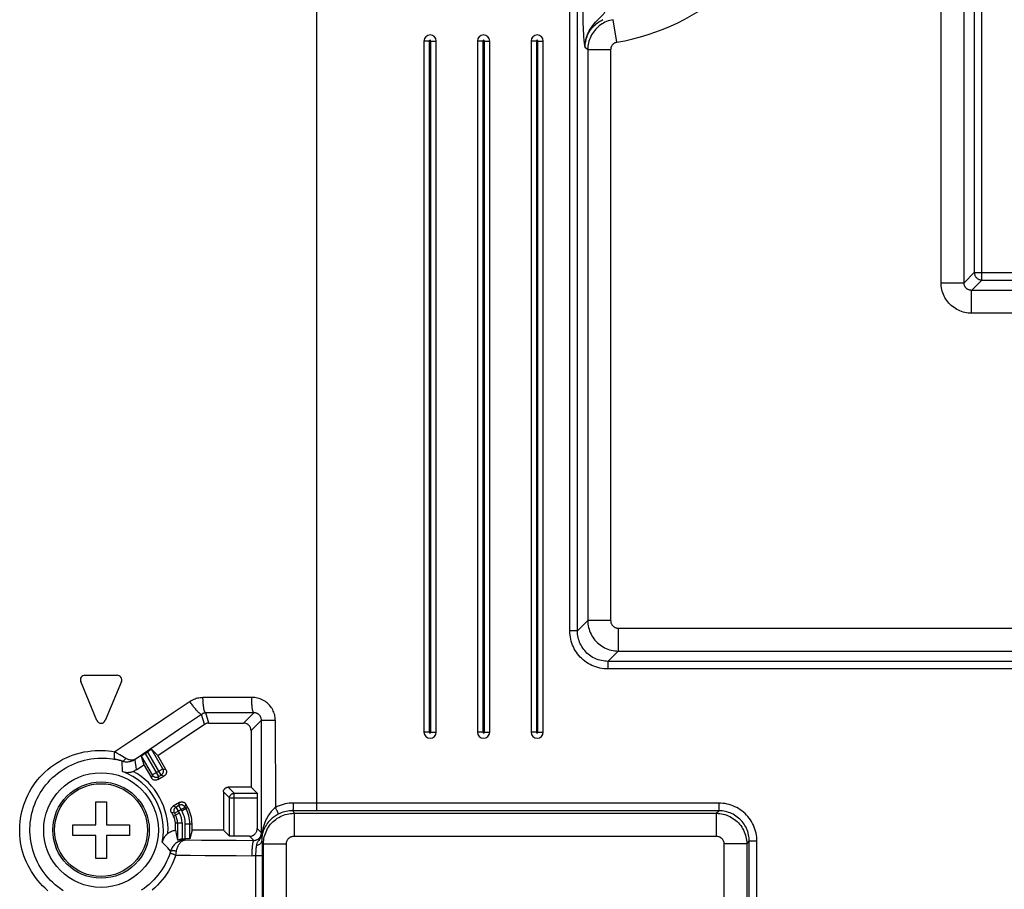
# Model space of a CAD drawing. Extents: x 0 to 1680, y 0 to 1181.
# Drawn here: x 130 to 194, y 933 to 990 of the extents above; entities that cross this region are included whole.
import ezdxf

# ---------------------------------------------------------------- set-up
doc = ezdxf.new("R2010")
doc.units = 0
doc.header["$LTSCALE"] = 92.4
doc.layers.get('0').update_dxf_attribs({"linetype": 'CONTINUOUS'})
doc.layers.add('AXIS', color=7, linetype='CONTINUOUS')
doc.layers.add('CURVE', color=7, linetype='CONTINUOUS')

msp = doc.modelspace()

# ---------------------------------------------------------------- linework, layer by layer
at = {"color": 7, "linetype": 'CONTINUOUS'}
for p, q in [((149.25, 937.818), (149.25, 1004.057)), ((165.784, 949.585), (165.784, 992.127)), ((166.283, 949.585), (166.283, 992.127)), ((192.218, 991.96), (192.218, 973.024)), ((192.717, 972.525), (192.717, 991.96)), ((190.047, 972.349), (190.047, 991.286)), ((191.544, 972.349), (191.544, 991.286)), ((168.866, 988.078), (168.609, 989.552)), ((156.25, 988.157), (156.25, 942.957)), ((156.6, 988.157), (156.25, 988.157)), ((156.6, 988.157), (156.6, 942.957)), ((156.7, 942.957), (156.7, 988.157)), ((156.7, 988.157), (157.05, 988.157)), ((157.05, 942.957), (157.05, 988.157)), ((159.75, 988.157), (159.75, 942.957)), ((160.1, 988.157), (159.75, 988.157)), ((160.1, 988.157), (160.1, 942.957)), ((160.2, 942.957), (160.2, 988.157)), ((160.2, 988.157), (160.55, 988.157)), ((160.55, 942.957), (160.55, 988.157)), ((163.25, 988.157), (163.25, 942.957)), ((163.6, 988.157), (163.25, 988.157)), ((163.6, 988.157), (163.6, 942.957)), ((163.7, 942.957), (163.7, 988.157)), ((163.7, 988.157), (164.05, 988.157)), ((164.05, 942.957), (164.05, 988.157)), ((166.766, 987.832), (166.757, 987.902)), ((166.779, 987.736), (166.766, 987.832)), ((166.957, 987.586), (166.779, 987.736)), ((166.957, 987.586), (166.957, 950.259)), ((168.453, 987.586), (166.957, 987.586)), ((168.453, 987.586), (168.453, 950.259)), ((192.218, 973.024), (191.544, 972.349)), ((192.218, 973.024), (226.523, 973.024)), ((190.047, 972.349), (191.544, 972.349)), ((192.717, 972.525), (192.043, 971.851)), ((192.717, 972.525), (226.523, 972.525)), ((192.043, 970.354), (192.043, 971.851)), ((225.849, 971.851), (192.043, 971.851)), ((225.849, 970.354), (192.043, 970.354)), ((166.957, 950.259), (166.283, 949.585)), ((168.453, 950.259), (166.957, 950.259)), ((168.952, 949.76), (168.952, 948.264)), ((168.952, 949.76), (218.458, 949.76)), ((166.283, 949.585), (165.784, 949.585)), ((168.952, 948.264), (168.278, 947.59)), ((168.952, 948.264), (218.458, 948.264)), ((168.278, 947.59), (168.278, 947.091)), ((217.784, 947.59), (168.278, 947.59)), ((134.099, 946.679), (136.201, 946.679)), ((218.283, 947.091), (168.278, 947.091)), ((134.873, 943.726), (133.822, 946.264)), ((136.479, 946.264), (135.428, 943.726)), ((143.471, 945.225), (141.811, 945.216)), ((144.997, 945.233), (143.471, 945.225)), ((141.919, 943.473), (141.722, 944.125)), ((143.63, 944.225), (141.997, 944.215)), ((142.196, 943.557), (141.997, 944.215)), ((145.126, 944.232), (143.63, 944.225)), ((144.451, 943.557), (145.126, 944.232)), ((138.855, 941.431), (141.919, 943.473)), ((142.196, 943.557), (144.451, 943.557)), ((144.95, 943.058), (145.631, 943.739)), ((145.632, 936.376), (145.631, 943.739)), ((145.631, 943.739), (145.646, 943.739)), ((145.646, 943.739), (146.539, 943.739)), ((146.539, 943.739), (146.541, 938.028)), ((144.95, 943.058), (144.95, 939.357)), ((156.6, 942.957), (156.25, 942.957)), ((156.7, 942.957), (157.05, 942.957)), ((160.1, 942.957), (159.75, 942.957)), ((160.2, 942.957), (160.55, 942.957)), ((163.6, 942.957), (163.25, 942.957)), ((163.7, 942.957), (164.05, 942.957)), ((136.18, 941.595), (136.047, 941.672)), ((136.374, 941.481), (136.18, 941.595)), ((136.768, 941.247), (136.374, 941.481)), ((137.78, 941.398), (137.946, 940.825)), ((137.78, 941.398), (138.495, 940.159)), ((137.894, 941.485), (137.935, 941.513)), ((137.935, 941.513), (137.979, 941.543)), ((137.979, 941.543), (138.025, 941.574)), ((138.025, 941.574), (138.219, 941.703)), ((138.025, 941.574), (138.905, 940.05)), ((139.082, 940.152), (138.196, 941.688)), ((138.219, 941.703), (138.264, 941.733)), ((139.192, 940.562), (138.451, 941.846)), ((138.451, 941.846), (138.855, 941.431)), ((139.386, 940.51), (138.855, 941.431)), ((137.461, 940.501), (137.946, 940.825)), ((137.946, 940.825), (138.443, 939.965)), ((138.495, 940.159), (138.443, 939.965)), ((138.495, 940.159), (139.192, 940.562)), ((138.852, 939.855), (139.277, 940.1)), ((138.905, 940.05), (139.082, 940.152)), ((139.082, 940.152), (139.277, 940.1)), ((139.192, 940.562), (139.386, 940.51)), ((138.905, 940.05), (138.852, 939.855)), ((143.15, 939.057), (143.15, 936.557)), ((143.545, 938.662), (143.15, 939.057)), ((143.845, 938.962), (143.45, 939.357)), ((144.95, 939.357), (143.45, 939.357)), ((143.845, 936.152), (143.845, 938.962)), ((143.845, 938.962), (145.345, 938.962)), ((144.95, 939.357), (145.345, 938.962)), ((145.353, 938.84), (145.354, 938.793)), ((145.354, 938.793), (145.355, 938.743)), ((140.282, 938.359), (139.858, 938.114)), ((140.23, 938.165), (140.052, 938.062)), ((140.23, 938.165), (140.282, 938.359)), ((140.427, 937.824), (140.23, 938.165)), ((140.639, 938.055), (140.692, 938.249)), ((140.81, 938.045), (140.692, 938.249)), ((143.545, 936.162), (143.545, 938.662)), ((143.545, 938.662), (145.355, 938.662)), ((145.355, 938.743), (145.355, 938.689)), ((145.355, 938.689), (145.355, 936.652)), ((148.404, 938.318), (147.709, 938.32)), ((148.981, 938.317), (148.404, 938.318)), ((175.516, 938.317), (148.981, 938.317)), ((175.516, 938.317), (175.516, 937.818)), ((139.748, 937.705), (139.891, 937.457)), ((139.942, 937.652), (139.748, 937.705)), ((140.052, 938.062), (139.858, 938.114)), ((139.891, 937.457), (140.274, 937.678)), ((139.942, 937.652), (140.639, 938.055)), ((139.942, 937.652), (140.014, 937.528)), ((140.274, 937.678), (140.052, 938.062)), ((140.427, 937.824), (140.81, 938.045)), ((140.686, 937.974), (140.639, 938.055)), ((147.681, 937.822), (147.764, 937.655)), ((148.388, 937.819), (147.681, 937.822)), ((147.764, 937.655), (147.764, 936.158)), ((147.764, 937.655), (175.353, 937.655)), ((148.976, 937.819), (148.388, 937.819)), ((175.516, 937.818), (148.976, 937.819)), ((175.353, 937.655), (175.516, 937.818)), ((175.353, 937.655), (175.353, 936.159)), ((140.005, 936.548), (140.005, 937.029)), ((140.005, 937.029), (140.448, 937.029)), ((140.148, 937.029), (140.148, 935.887)), ((140.448, 937.029), (140.448, 935.967)), ((140.655, 935.978), (140.655, 936.973)), ((140.655, 936.973), (141.097, 936.973)), ((140.955, 935.988), (140.955, 936.973)), ((141.097, 936.557), (141.097, 936.973)), ((141.097, 936.557), (140.955, 935.988)), ((143.15, 936.557), (141.097, 936.557)), ((143.15, 936.557), (143.545, 936.162)), ((145.355, 936.652), (145.632, 936.376)), ((145.67, 936.376), (145.632, 936.376)), ((140.645, 935.909), (140.594, 935.978)), ((140.594, 935.978), (140.655, 935.978)), ((140.709, 935.978), (140.655, 935.978)), ((140.762, 935.978), (140.709, 935.978)), ((140.812, 935.979), (140.762, 935.978)), ((143.765, 936.153), (143.714, 936.153)), ((143.818, 936.152), (143.765, 936.153)), ((144.856, 936.152), (143.818, 936.152)), ((144.856, 936.152), (145.126, 935.882)), ((145.664, 935.918), (145.669, 935.721)), ((145.665, 935.86), (145.766, 935.658)), ((145.669, 936.167), (145.667, 936.128)), ((145.669, 935.721), (145.672, 935.572)), ((145.672, 935.572), (145.674, 935.413)), ((145.766, 930.658), (145.766, 935.658)), ((145.766, 935.658), (147.265, 935.658)), ((147.265, 930.658), (147.265, 935.658)), ((147.764, 936.158), (175.353, 936.159)), ((175.852, 935.66), (175.852, 903.746)), ((177.348, 935.66), (175.852, 935.66)), ((177.348, 935.66), (177.512, 935.823)), ((177.348, 935.66), (177.348, 903.746)), ((177.512, 903.88), (177.512, 935.823)), ((178.01, 935.823), (177.512, 935.823)), ((178.01, 903.88), (178.01, 935.823)), ((140.031, 934.914), (140.053, 935.043)), ((140.053, 935.043), (140.075, 935.169)), ((145.246, 935.019), (145.238, 934.9)), ((145.674, 935.413), (145.676, 935.248)), ((145.676, 935.248), (145.677, 935.077)), ((145.677, 935.077), (145.677, 934.901)), ((145.238, 934.9), (145.237, 930.836)), ((145.238, 934.9), (145.677, 934.901)), ((145.677, 934.901), (145.677, 930.836))]:
    msp.add_line(p, q, dxfattribs=at)
for points in [[(166.757, 987.902), (166.748, 987.981), (166.742, 988.025), (166.737, 988.075), (166.731, 988.131), (166.725, 988.195), (166.718, 988.273), (166.71, 988.364), (166.702, 988.462), (166.695, 988.562), (166.689, 988.664), (166.683, 988.769), (166.677, 988.875), (166.673, 988.984), (166.668, 989.095), (166.664, 989.207), (166.661, 989.321), (166.658, 989.436), (166.655, 989.553), (166.653, 989.671), (166.651, 989.79), (166.65, 989.909), (166.649, 990.029), (166.649, 990.149)], [(167.625, 989.548), (167.753, 989.676), (167.807, 989.731), (167.856, 989.782), (167.901, 989.83), (167.941, 989.875), (167.978, 989.919), (168.012, 989.96), (168.043, 990), (168.072, 990.039), (168.098, 990.076), (168.123, 990.113), (168.146, 990.149)], [(166.779, 987.736), (166.782, 987.84), (166.79, 987.944), (166.803, 988.047), (166.822, 988.149), (166.846, 988.25), (166.875, 988.35), (166.91, 988.448), (166.949, 988.544), (166.993, 988.638), (167.043, 988.729), (167.096, 988.818), (167.155, 988.904), (167.218, 988.986), (167.285, 989.065), (167.356, 989.141), (167.431, 989.213), (167.509, 989.28), (167.591, 989.344), (167.676, 989.403), (167.765, 989.458), (167.856, 989.508), (167.949, 989.553)], [(166.779, 987.736), (166.782, 987.857), (166.791, 987.979), (166.807, 988.1), (166.83, 988.22), (166.86, 988.34), (166.897, 988.459), (166.942, 988.578), (166.993, 988.695), (167.052, 988.812), (167.12, 988.928), (167.196, 989.045), (167.283, 989.164), (167.377, 989.28), (167.468, 989.384), (167.551, 989.472), (167.625, 989.548)], [(168.609, 989.552), (168.498, 989.529), (168.391, 989.5), (168.286, 989.466), (168.182, 989.425), (168.081, 989.38), (167.983, 989.328), (167.887, 989.271), (167.795, 989.209), (167.707, 989.142), (167.622, 989.07), (167.541, 988.994), (167.465, 988.913), (167.394, 988.828), (167.327, 988.739), (167.265, 988.647), (167.208, 988.551), (167.157, 988.453), (167.112, 988.351), (167.072, 988.248), (167.037, 988.142), (167.009, 988.035), (166.987, 987.926), (166.971, 987.815), (166.961, 987.701), (166.957, 987.586)], [(168.866, 988.078), (168.839, 988.072), (168.812, 988.065), (168.785, 988.056), (168.759, 988.046), (168.734, 988.035), (168.709, 988.022), (168.685, 988.008), (168.662, 987.992), (168.64, 987.976), (168.619, 987.958), (168.599, 987.939), (168.58, 987.918), (168.562, 987.897), (168.545, 987.875), (168.53, 987.852), (168.516, 987.828), (168.503, 987.803), (168.491, 987.778), (168.481, 987.752), (168.473, 987.725), (168.466, 987.699), (168.461, 987.671), (168.457, 987.643), (168.454, 987.615), (168.453, 987.586)], [(192.218, 973.024), (192.22, 972.982), (192.225, 972.942), (192.234, 972.901), (192.245, 972.862), (192.261, 972.824), (192.279, 972.787), (192.3, 972.751), (192.324, 972.718), (192.35, 972.687), (192.38, 972.657), (192.411, 972.631), (192.445, 972.607), (192.48, 972.586), (192.517, 972.568), (192.555, 972.552), (192.594, 972.541), (192.635, 972.532), (192.676, 972.527), (192.717, 972.525)], [(192.043, 970.354), (191.931, 970.357), (191.819, 970.367), (191.708, 970.382), (191.599, 970.404), (191.49, 970.432), (191.384, 970.466), (191.28, 970.505), (191.178, 970.551), (191.079, 970.602), (190.983, 970.658), (190.89, 970.72), (190.801, 970.787), (190.715, 970.859), (190.634, 970.935), (190.557, 971.016), (190.485, 971.101), (190.418, 971.19), (190.356, 971.282), (190.299, 971.378), (190.248, 971.477), (190.202, 971.579), (190.162, 971.683), (190.127, 971.79), (190.099, 971.898), (190.077, 972.007), (190.061, 972.119), (190.051, 972.233), (190.047, 972.349)], [(192.043, 971.851), (192.014, 971.851), (191.986, 971.853), (191.958, 971.857), (191.93, 971.862), (191.903, 971.868), (191.876, 971.877), (191.85, 971.886), (191.824, 971.897), (191.799, 971.91), (191.775, 971.924), (191.751, 971.939), (191.729, 971.956), (191.708, 971.974), (191.687, 971.993), (191.668, 972.013), (191.65, 972.034), (191.634, 972.057), (191.618, 972.08), (191.604, 972.104), (191.591, 972.129), (191.58, 972.155), (191.57, 972.181), (191.562, 972.208), (191.555, 972.235), (191.55, 972.263), (191.546, 972.291), (191.544, 972.32), (191.544, 972.349)], [(166.957, 950.259), (166.961, 950.143), (166.971, 950.028), (166.988, 949.913), (167.012, 949.8), (167.042, 949.688), (167.079, 949.578), (167.122, 949.47), (167.171, 949.365), (167.226, 949.263), (167.287, 949.165), (167.354, 949.07), (167.426, 948.979), (167.503, 948.892), (167.585, 948.81), (167.672, 948.733), (167.763, 948.661), (167.857, 948.595), (167.956, 948.534), (168.058, 948.479), (168.163, 948.429), (168.27, 948.386), (168.38, 948.35), (168.492, 948.319), (168.606, 948.295), (168.72, 948.278), (168.836, 948.268), (168.952, 948.264)], [(168.453, 950.259), (168.454, 950.23), (168.457, 950.201), (168.461, 950.172), (168.467, 950.144), (168.474, 950.116), (168.483, 950.088), (168.494, 950.061), (168.506, 950.035), (168.52, 950.009), (168.535, 949.985), (168.552, 949.961), (168.57, 949.938), (168.589, 949.917), (168.61, 949.896), (168.631, 949.877), (168.654, 949.859), (168.678, 949.842), (168.702, 949.827), (168.728, 949.813), (168.754, 949.801), (168.781, 949.79), (168.809, 949.781), (168.837, 949.774), (168.865, 949.768), (168.894, 949.764), (168.923, 949.761), (168.952, 949.76)], [(168.278, 947.091), (168.142, 947.095), (168.007, 947.106), (167.873, 947.124), (167.741, 947.149), (167.61, 947.182), (167.481, 947.221), (167.354, 947.268), (167.23, 947.321), (167.109, 947.381), (166.992, 947.447), (166.879, 947.519), (166.769, 947.598), (166.664, 947.682), (166.564, 947.772), (166.469, 947.867), (166.379, 947.967), (166.294, 948.072), (166.215, 948.181), (166.143, 948.295), (166.076, 948.412), (166.016, 948.533), (165.963, 948.656), (165.916, 948.783), (165.876, 948.912), (165.843, 949.043), (165.818, 949.176), (165.799, 949.311), (165.788, 949.447), (165.784, 949.585)], [(168.278, 947.59), (168.169, 947.593), (168.061, 947.601), (167.954, 947.616), (167.848, 947.636), (167.743, 947.662), (167.639, 947.693), (167.538, 947.731), (167.439, 947.773), (167.342, 947.821), (167.248, 947.874), (167.158, 947.932), (167.07, 947.994), (166.986, 948.062), (166.906, 948.134), (166.83, 948.21), (166.758, 948.29), (166.69, 948.374), (166.627, 948.461), (166.569, 948.552), (166.516, 948.646), (166.468, 948.742), (166.425, 948.841), (166.388, 948.943), (166.356, 949.046), (166.33, 949.151), (166.309, 949.257), (166.295, 949.365), (166.286, 949.475), (166.283, 949.585)], [(141.811, 945.216), (141.721, 945.213), (141.633, 945.204), (141.545, 945.191), (141.459, 945.173), (141.374, 945.15), (141.29, 945.122), (141.209, 945.089), (141.129, 945.052), (141.048, 945.008), (140.968, 944.958)], [(141.997, 944.215), (141.984, 944.22), (141.971, 944.229), (141.958, 944.244), (141.946, 944.263), (141.933, 944.287), (141.921, 944.315), (141.909, 944.348), (141.898, 944.385), (141.887, 944.426), (141.877, 944.471), (141.867, 944.52), (141.858, 944.572), (141.85, 944.627), (141.842, 944.685), (141.835, 944.745), (141.829, 944.808), (141.824, 944.873), (141.82, 944.94), (141.816, 945.007), (141.813, 945.076), (141.812, 945.146), (141.811, 945.216)], [(146.539, 943.739), (146.536, 943.828), (146.528, 943.916), (146.515, 944.003), (146.496, 944.09), (146.472, 944.175), (146.443, 944.259), (146.408, 944.341), (146.369, 944.422), (146.325, 944.5), (146.276, 944.575), (146.222, 944.648), (146.163, 944.718), (146.101, 944.784), (146.034, 944.847), (145.963, 944.905), (145.888, 944.96), (145.81, 945.01), (145.729, 945.056), (145.645, 945.096), (145.558, 945.132), (145.469, 945.162), (145.379, 945.188), (145.286, 945.207), (145.192, 945.221), (145.095, 945.23), (144.997, 945.233)], [(145.126, 944.232), (145.117, 944.237), (145.108, 944.247), (145.099, 944.261), (145.09, 944.281), (145.082, 944.305), (145.073, 944.333), (145.065, 944.366), (145.057, 944.403), (145.05, 944.444), (145.043, 944.489), (145.036, 944.537), (145.03, 944.589), (145.024, 944.644), (145.019, 944.702), (145.014, 944.763), (145.01, 944.826), (145.006, 944.89), (145.003, 944.957), (145.001, 945.025), (144.999, 945.093), (144.998, 945.163), (144.997, 945.233)], [(140.968, 944.958), (139.852, 944.215), (138.637, 943.405), (137.359, 942.55), (136.047, 941.672)], [(141.722, 944.125), (141.709, 944.123), (141.695, 944.124), (141.678, 944.13), (141.658, 944.139), (141.636, 944.152), (141.612, 944.17), (141.586, 944.19), (141.558, 944.215), (141.528, 944.243), (141.497, 944.274), (141.463, 944.308), (141.429, 944.346), (141.393, 944.386), (141.356, 944.429), (141.318, 944.475), (141.28, 944.523), (141.241, 944.572), (141.201, 944.624), (141.162, 944.677), (141.122, 944.732), (141.083, 944.788), (141.044, 944.844), (141.006, 944.901), (140.968, 944.958)], [(141.722, 944.125), (140.272, 943.146), (138.815, 942.16), (137.37, 941.181)], [(141.997, 944.215), (141.968, 944.213), (141.939, 944.21), (141.91, 944.205), (141.882, 944.199), (141.854, 944.191), (141.827, 944.181), (141.8, 944.17), (141.774, 944.157), (141.748, 944.142), (141.722, 944.125)], [(145.631, 943.739), (145.631, 943.768), (145.628, 943.798), (145.624, 943.827), (145.618, 943.856), (145.61, 943.884), (145.6, 943.912), (145.589, 943.939), (145.576, 943.966), (145.562, 943.992), (145.546, 944.017), (145.528, 944.041), (145.509, 944.064), (145.489, 944.086), (145.467, 944.107), (145.444, 944.126), (145.419, 944.144), (145.393, 944.161), (145.367, 944.176), (145.339, 944.189), (145.311, 944.201), (145.282, 944.211), (145.252, 944.219), (145.221, 944.225), (145.19, 944.229), (145.158, 944.232), (145.126, 944.232)], [(142.196, 943.557), (142.159, 943.556), (142.123, 943.552), (142.087, 943.545), (142.051, 943.536), (142.017, 943.524), (141.983, 943.509), (141.95, 943.493), (141.919, 943.473)], [(144.95, 943.058), (144.949, 943.099), (144.944, 943.14), (144.935, 943.18), (144.923, 943.22), (144.908, 943.258), (144.89, 943.295), (144.869, 943.331), (144.845, 943.365), (144.818, 943.396), (144.789, 943.425), (144.758, 943.452), (144.724, 943.476), (144.689, 943.497), (144.651, 943.515), (144.613, 943.53), (144.573, 943.542), (144.533, 943.55), (144.492, 943.556), (144.451, 943.557)], [(131.671, 932.594), (131.493, 932.752), (131.323, 932.918), (131.161, 933.09), (131.008, 933.268), (130.864, 933.453), (130.729, 933.643), (130.602, 933.838), (130.486, 934.038), (130.378, 934.241), (130.28, 934.449), (130.192, 934.66), (130.113, 934.874), (130.044, 935.091), (129.984, 935.31), (129.935, 935.531), (129.895, 935.754), (129.865, 935.978), (129.844, 936.202), (129.834, 936.428), (129.833, 936.653), (129.842, 936.879), (129.861, 937.104), (129.89, 937.328), (129.929, 937.552), (129.977, 937.774), (130.036, 937.994), (130.104, 938.212), (130.182, 938.428), (130.27, 938.641), (130.367, 938.85), (130.475, 939.056), (130.591, 939.257), (130.718, 939.454), (130.853, 939.646), (130.998, 939.833), (131.151, 940.013), (131.314, 940.187), (131.484, 940.353), (131.663, 940.513), (131.849, 940.664), (132.043, 940.807), (132.243, 940.942), (132.45, 941.067), (132.663, 941.183), (132.881, 941.289), (133.105, 941.385), (133.332, 941.47), (133.564, 941.545), (133.799, 941.609), (134.037, 941.663), (134.277, 941.705), (134.52, 941.736), (134.766, 941.756), (135.012, 941.764)], [(135.012, 941.764), (135.222, 941.762), (135.43, 941.752), (135.637, 941.733), (135.843, 941.706), (136.047, 941.672)], [(136.08, 941.181), (136.07, 941.186), (136.061, 941.195), (136.053, 941.206), (136.045, 941.221), (136.039, 941.239), (136.033, 941.26), (136.028, 941.284), (136.025, 941.31), (136.022, 941.339), (136.021, 941.37), (136.02, 941.403), (136.021, 941.438), (136.023, 941.474), (136.025, 941.512), (136.029, 941.551), (136.034, 941.591), (136.04, 941.631), (136.047, 941.672)], [(137.78, 941.398), (137.78, 941.4), (137.783, 941.403), (137.788, 941.407), (137.795, 941.413), (137.804, 941.42), (137.815, 941.428), (137.828, 941.438), (137.842, 941.448), (137.858, 941.46), (137.876, 941.472), (137.894, 941.485)], [(138.264, 941.733), (138.307, 941.761), (138.328, 941.774), (138.347, 941.786), (138.365, 941.797), (138.381, 941.808), (138.397, 941.817), (138.41, 941.825), (138.422, 941.832), (138.432, 941.837), (138.44, 941.841), (138.445, 941.844), (138.449, 941.846), (138.451, 941.846)], [(132.67, 932.592), (132.491, 932.713), (132.317, 932.841), (132.151, 932.977), (131.991, 933.12), (131.839, 933.269), (131.694, 933.425), (131.556, 933.587), (131.427, 933.753), (131.306, 933.925), (131.193, 934.101), (131.088, 934.282), (130.991, 934.466), (130.904, 934.654), (130.824, 934.844), (130.754, 935.038), (130.692, 935.233), (130.638, 935.431), (130.594, 935.631), (130.558, 935.832), (130.531, 936.034), (130.513, 936.237), (130.503, 936.44), (130.503, 936.644), (130.511, 936.848), (130.528, 937.051), (130.554, 937.254), (130.588, 937.455), (130.632, 937.656), (130.684, 937.855), (130.745, 938.052), (130.815, 938.246), (130.894, 938.439), (130.981, 938.628), (131.077, 938.814), (131.182, 938.996), (131.295, 939.174), (131.417, 939.347), (131.546, 939.515), (131.684, 939.678), (131.83, 939.835), (131.983, 939.986), (132.143, 940.13), (132.31, 940.267), (132.484, 940.397), (132.664, 940.518), (132.849, 940.632), (133.04, 940.736), (133.236, 940.832), (133.437, 940.919), (133.641, 940.997), (133.849, 941.065), (134.06, 941.123), (134.274, 941.171), (134.49, 941.209), (134.708, 941.238), (134.929, 941.256), (135.15, 941.264)], [(135.15, 941.264), (135.339, 941.262), (135.526, 941.253), (135.712, 941.236), (135.897, 941.212), (136.08, 941.181)], [(136.523, 941.069), (136.495, 941.078), (136.464, 941.087), (136.432, 941.097), (136.399, 941.106), (136.363, 941.116), (136.326, 941.126), (136.288, 941.136), (136.249, 941.145), (136.208, 941.155), (136.166, 941.164), (136.123, 941.173), (136.08, 941.181)], [(136.523, 941.069), (136.541, 941.066), (136.56, 941.067), (136.58, 941.072), (136.6, 941.079), (136.621, 941.09), (136.642, 941.104), (136.663, 941.121), (136.685, 941.141), (136.706, 941.164), (136.727, 941.189), (136.748, 941.217), (136.768, 941.247)], [(136.523, 941.069), (136.589, 941.05), (136.655, 941.037), (136.722, 941.028), (136.788, 941.023), (136.855, 941.022), (136.922, 941.027), (136.989, 941.035), (137.056, 941.048), (137.122, 941.066), (137.186, 941.088), (137.249, 941.115), (137.311, 941.146), (137.37, 941.181)], [(136.562, 940.384), (136.553, 940.604), (136.54, 940.832), (136.523, 941.069)], [(137.37, 941.181), (137.333, 941.162), (137.293, 941.147), (137.252, 941.136), (137.208, 941.129), (137.163, 941.126), (137.116, 941.128), (137.069, 941.133), (137.02, 941.143), (136.971, 941.156), (136.921, 941.173), (136.87, 941.194), (136.819, 941.219), (136.768, 941.247)], [(137.461, 940.501), (137.434, 940.718), (137.404, 940.947), (137.37, 941.181)], [(136.562, 940.384), (136.628, 940.364), (136.694, 940.348), (136.759, 940.338), (136.823, 940.332), (136.883, 940.33), (136.941, 940.331), (136.996, 940.335), (137.047, 940.342), (137.095, 940.35), (137.139, 940.36), (137.181, 940.372), (137.22, 940.384), (137.256, 940.396)], [(137.461, 940.501), (137.412, 940.471), (137.361, 940.443), (137.309, 940.418), (137.256, 940.396)], [(138.495, 940.159), (138.51, 940.136), (138.527, 940.114), (138.546, 940.094), (138.566, 940.076), (138.589, 940.059), (138.613, 940.045), (138.638, 940.033), (138.664, 940.024), (138.69, 940.016), (138.718, 940.012), (138.745, 940.01), (138.773, 940.01), (138.801, 940.013), (138.828, 940.018), (138.854, 940.026), (138.88, 940.037), (138.905, 940.05)], [(139.082, 940.152), (139.106, 940.167), (139.127, 940.184), (139.148, 940.203), (139.166, 940.224), (139.182, 940.246), (139.197, 940.27), (139.208, 940.295), (139.218, 940.321), (139.225, 940.348), (139.23, 940.375), (139.232, 940.403), (139.232, 940.43), (139.229, 940.458), (139.223, 940.485), (139.215, 940.512), (139.205, 940.537), (139.192, 940.562)], [(139.386, 940.51), (139.399, 940.485), (139.41, 940.46), (139.418, 940.433), (139.423, 940.406), (139.426, 940.378), (139.426, 940.351), (139.424, 940.323), (139.42, 940.296), (139.412, 940.269), (139.403, 940.243), (139.391, 940.218), (139.377, 940.194), (139.36, 940.172), (139.342, 940.151), (139.322, 940.132), (139.3, 940.115), (139.277, 940.1)], [(138.852, 939.855), (138.828, 939.843), (138.802, 939.832), (138.776, 939.824), (138.748, 939.819), (138.721, 939.816), (138.693, 939.815), (138.666, 939.817), (138.638, 939.822), (138.612, 939.829), (138.586, 939.839), (138.561, 939.851), (138.537, 939.865), (138.514, 939.881), (138.494, 939.9), (138.475, 939.92), (138.458, 939.942), (138.443, 939.965)], [(143.15, 939.057), (143.152, 939.085), (143.155, 939.113), (143.162, 939.14), (143.171, 939.166), (143.182, 939.191), (143.195, 939.215), (143.211, 939.238), (143.229, 939.259), (143.248, 939.279), (143.269, 939.297), (143.292, 939.312), (143.316, 939.326), (143.342, 939.337), (143.368, 939.346), (143.395, 939.352), (143.422, 939.356), (143.45, 939.357)], [(143.545, 938.662), (143.547, 938.69), (143.55, 938.717), (143.557, 938.744), (143.566, 938.771), (143.577, 938.796), (143.59, 938.82), (143.606, 938.843), (143.624, 938.864), (143.643, 938.884), (143.665, 938.902), (143.687, 938.917), (143.712, 938.931), (143.737, 938.942), (143.763, 938.951), (143.79, 938.957), (143.818, 938.961), (143.845, 938.962)], [(145.345, 938.962), (145.346, 938.96), (145.347, 938.955), (145.348, 938.949), (145.349, 938.939), (145.35, 938.928), (145.351, 938.914), (145.351, 938.898), (145.352, 938.88), (145.353, 938.861), (145.353, 938.84)], [(140.639, 938.055), (140.624, 938.078), (140.607, 938.1), (140.588, 938.12), (140.568, 938.139), (140.545, 938.155), (140.522, 938.169), (140.497, 938.181), (140.471, 938.191), (140.444, 938.198), (140.417, 938.203), (140.389, 938.205), (140.361, 938.204), (140.334, 938.201), (140.306, 938.196), (140.28, 938.188), (140.254, 938.178), (140.23, 938.165)], [(140.282, 938.359), (140.306, 938.372), (140.332, 938.382), (140.359, 938.39), (140.386, 938.396), (140.413, 938.399), (140.441, 938.399), (140.469, 938.397), (140.496, 938.392), (140.523, 938.385), (140.549, 938.376), (140.574, 938.364), (140.597, 938.349), (140.62, 938.333), (140.641, 938.315), (140.66, 938.295), (140.677, 938.273), (140.692, 938.249)], [(147.709, 938.32), (147.574, 938.317), (147.439, 938.306), (147.305, 938.288), (147.172, 938.263), (147.041, 938.23), (146.912, 938.19), (146.785, 938.143), (146.661, 938.089), (146.541, 938.028)], [(147.709, 938.32), (147.709, 938.279), (147.708, 938.237), (147.708, 938.197), (147.707, 938.157), (147.706, 938.118), (147.705, 938.081), (147.703, 938.045), (147.702, 938.011), (147.7, 937.979), (147.698, 937.95), (147.696, 937.923), (147.694, 937.9), (147.692, 937.879), (147.69, 937.861), (147.688, 937.846), (147.685, 937.834), (147.683, 937.826), (147.681, 937.822)], [(178.01, 935.823), (178.007, 935.959), (177.996, 936.094), (177.977, 936.228), (177.952, 936.361), (177.919, 936.492), (177.88, 936.621), (177.833, 936.747), (177.78, 936.871), (177.72, 936.992), (177.654, 937.109), (177.582, 937.223), (177.503, 937.332), (177.419, 937.437), (177.329, 937.538), (177.234, 937.633), (177.134, 937.723), (177.029, 937.807), (176.92, 937.886), (176.806, 937.959), (176.689, 938.025), (176.568, 938.085), (176.445, 938.139), (176.318, 938.185), (176.189, 938.225), (176.058, 938.258), (175.925, 938.284), (175.79, 938.302), (175.654, 938.313), (175.516, 938.317)], [(139.748, 937.705), (139.735, 937.729), (139.725, 937.755), (139.717, 937.781), (139.711, 937.809), (139.708, 937.836), (139.708, 937.864), (139.71, 937.891), (139.715, 937.919), (139.722, 937.945), (139.731, 937.971), (139.743, 937.996), (139.758, 938.02), (139.774, 938.043), (139.792, 938.063), (139.812, 938.082), (139.834, 938.099), (139.858, 938.114)], [(140.052, 938.062), (140.029, 938.047), (140.007, 938.03), (139.987, 938.011), (139.968, 937.991), (139.952, 937.968), (139.938, 937.944), (139.926, 937.919), (139.916, 937.893), (139.909, 937.867), (139.904, 937.839), (139.902, 937.812), (139.903, 937.784), (139.905, 937.756), (139.911, 937.729), (139.919, 937.703), (139.929, 937.677), (139.942, 937.652)], [(146.541, 938.028), (146.487, 937.984), (146.434, 937.937), (146.38, 937.884), (146.325, 937.828), (146.271, 937.765), (146.215, 937.698), (146.16, 937.624), (146.105, 937.545), (146.051, 937.458), (145.998, 937.365), (145.946, 937.265), (145.896, 937.159), (145.848, 937.045), (145.804, 936.924), (145.764, 936.797), (145.728, 936.663), (145.696, 936.522), (145.67, 936.376)], [(146.732, 937.59), (146.668, 937.555), (146.604, 937.517), (146.539, 937.475), (146.473, 937.43), (146.407, 937.381), (146.341, 937.327), (146.274, 937.269), (146.208, 937.206), (146.142, 937.137), (146.078, 937.064), (146.015, 936.985), (145.955, 936.9), (145.897, 936.81), (145.844, 936.715), (145.795, 936.614), (145.751, 936.508), (145.712, 936.397), (145.68, 936.282)], [(145.766, 935.658), (145.769, 935.775), (145.78, 935.89), (145.797, 936.005), (145.82, 936.118), (145.851, 936.23), (145.887, 936.341), (145.93, 936.448), (145.979, 936.553), (146.035, 936.656), (146.096, 936.754), (146.162, 936.849), (146.234, 936.94), (146.312, 937.027), (146.394, 937.109), (146.48, 937.186), (146.572, 937.258), (146.667, 937.325), (146.765, 937.386), (146.868, 937.441), (146.973, 937.49), (147.081, 937.533), (147.191, 937.57), (147.303, 937.6), (147.417, 937.624), (147.532, 937.641), (147.648, 937.651), (147.764, 937.655)], [(146.541, 938.028), (146.56, 937.991), (146.579, 937.953), (146.598, 937.917), (146.616, 937.881), (146.633, 937.846), (146.649, 937.812), (146.663, 937.78), (146.677, 937.75), (146.689, 937.721), (146.7, 937.696), (146.71, 937.672), (146.717, 937.651), (146.724, 937.633), (146.728, 937.617), (146.731, 937.605), (146.732, 937.596), (146.732, 937.59)], [(147.681, 937.822), (147.571, 937.819), (147.461, 937.811), (147.352, 937.797), (147.244, 937.776), (147.137, 937.75), (147.033, 937.718), (146.93, 937.681), (146.83, 937.638), (146.732, 937.59)], [(175.353, 937.655), (175.469, 937.651), (175.584, 937.641), (175.699, 937.623), (175.812, 937.6), (175.924, 937.569), (176.034, 937.533), (176.141, 937.49), (176.246, 937.441), (176.348, 937.385), (176.447, 937.324), (176.542, 937.258), (176.633, 937.186), (176.719, 937.109), (176.801, 937.027), (176.878, 936.94), (176.95, 936.85), (177.017, 936.755), (177.078, 936.656), (177.133, 936.554), (177.182, 936.449), (177.225, 936.342), (177.262, 936.232), (177.292, 936.12), (177.316, 936.007), (177.334, 935.892), (177.344, 935.776), (177.348, 935.66)], [(177.512, 935.823), (177.509, 935.932), (177.5, 936.04), (177.486, 936.147), (177.465, 936.254), (177.439, 936.359), (177.408, 936.462), (177.371, 936.563), (177.328, 936.662), (177.28, 936.759), (177.228, 936.853), (177.17, 936.944), (177.107, 937.031), (177.039, 937.115), (176.968, 937.196), (176.892, 937.272), (176.811, 937.344), (176.728, 937.411), (176.64, 937.474), (176.549, 937.533), (176.455, 937.586), (176.359, 937.634), (176.26, 937.676), (176.158, 937.714), (176.055, 937.745), (175.95, 937.771), (175.844, 937.792), (175.736, 937.807), (175.626, 937.816), (175.516, 937.818)], [(139.524, 936.345), (139.494, 936.321), (139.463, 936.294), (139.432, 936.265), (139.4, 936.232), (139.368, 936.196), (139.335, 936.156), (139.303, 936.111), (139.272, 936.063), (139.242, 936.01), (139.214, 935.954), (139.189, 935.893), (139.168, 935.829), (139.151, 935.763)], [(139.524, 936.345), (139.577, 936.384), (139.633, 936.419), (139.691, 936.451), (139.751, 936.479), (139.813, 936.502), (139.876, 936.522), (139.94, 936.537), (140.005, 936.548)], [(140.005, 936.548), (140.081, 936.211), (140.148, 935.887)], [(144.856, 936.152), (144.897, 936.154), (144.938, 936.159), (144.978, 936.167), (145.018, 936.179), (145.057, 936.194), (145.094, 936.212), (145.129, 936.234), (145.163, 936.257), (145.194, 936.284), (145.223, 936.313), (145.25, 936.345), (145.274, 936.378), (145.295, 936.414), (145.313, 936.451), (145.328, 936.49), (145.34, 936.529), (145.349, 936.57), (145.354, 936.611), (145.355, 936.652)], [(145.126, 935.882), (145.157, 935.882), (145.187, 935.884), (145.216, 935.888), (145.246, 935.894), (145.275, 935.901), (145.303, 935.911), (145.331, 935.921), (145.358, 935.934), (145.384, 935.947), (145.409, 935.963), (145.433, 935.979), (145.456, 935.997), (145.477, 936.017), (145.498, 936.037), (145.517, 936.059), (145.535, 936.081), (145.551, 936.105), (145.566, 936.129), (145.58, 936.155), (145.592, 936.181), (145.602, 936.207), (145.611, 936.235), (145.619, 936.262), (145.624, 936.29), (145.628, 936.318), (145.631, 936.347), (145.632, 936.376)], [(145.67, 936.376), (145.669, 936.35), (145.667, 936.326), (145.664, 936.304), (145.661, 936.283), (145.657, 936.262), (145.652, 936.24), (145.646, 936.216), (145.638, 936.19), (145.628, 936.161), (145.615, 936.13), (145.6, 936.098), (145.583, 936.065), (145.563, 936.032), (145.541, 935.998), (145.519, 935.966), (145.497, 935.936)], [(145.68, 936.282), (145.679, 936.278), (145.679, 936.275), (145.678, 936.272), (145.678, 936.27), (145.677, 936.267), (145.677, 936.264), (145.676, 936.261), (145.676, 936.257), (145.675, 936.253), (145.674, 936.248), (145.674, 936.242), (145.673, 936.236), (145.672, 936.228), (145.672, 936.218), (145.671, 936.208), (145.67, 936.196), (145.669, 936.167)], [(145.67, 936.376), (145.677, 936.352), (145.681, 936.328), (145.682, 936.305), (145.68, 936.282)], [(139.698, 935.185), (139.512, 935.39), (139.329, 935.582), (139.151, 935.763)], [(140.645, 935.909), (140.576, 935.905), (140.507, 935.897), (140.44, 935.884), (140.374, 935.866), (140.309, 935.844), (140.246, 935.818), (140.185, 935.787), (140.127, 935.753), (140.072, 935.715), (140.019, 935.673), (139.969, 935.629), (139.923, 935.582), (139.88, 935.531), (139.841, 935.479), (139.805, 935.424), (139.773, 935.368), (139.744, 935.309), (139.719, 935.248), (139.698, 935.185)], [(140.075, 935.169), (140.088, 935.232), (140.103, 935.294), (140.121, 935.353), (140.14, 935.41), (140.161, 935.465), (140.185, 935.519), (140.211, 935.569), (140.239, 935.618), (140.269, 935.663), (140.301, 935.705), (140.334, 935.744), (140.369, 935.779), (140.406, 935.811), (140.443, 935.838), (140.482, 935.862), (140.522, 935.88), (140.563, 935.894), (140.604, 935.904), (140.645, 935.909)], [(140.177, 935.895), (140.167, 935.891), (140.159, 935.888), (140.153, 935.887), (140.149, 935.886), (140.148, 935.887)], [(140.448, 935.967), (140.42, 935.962), (140.393, 935.957), (140.365, 935.952), (140.339, 935.945), (140.313, 935.939), (140.288, 935.932), (140.265, 935.925), (140.243, 935.918), (140.223, 935.911), (140.206, 935.905), (140.177, 935.895)], [(140.448, 935.967), (140.496, 935.973), (140.545, 935.976), (140.594, 935.978)], [(140.645, 935.909), (141.725, 935.901), (142.833, 935.894), (143.976, 935.887), (145.126, 935.882)], [(140.955, 935.988), (140.953, 935.987), (140.949, 935.986), (140.943, 935.985), (140.934, 935.984), (140.922, 935.983), (140.909, 935.982), (140.893, 935.982), (140.875, 935.981), (140.856, 935.98), (140.835, 935.98), (140.812, 935.979)], [(143.714, 936.153), (143.668, 936.154), (143.647, 936.155), (143.627, 936.155), (143.61, 936.156), (143.594, 936.157), (143.58, 936.158), (143.568, 936.159), (143.559, 936.159), (143.552, 936.16), (143.548, 936.161), (143.545, 936.162)], [(145.126, 935.882), (145.117, 935.877), (145.109, 935.867), (145.1, 935.853), (145.091, 935.834), (145.083, 935.81), (145.075, 935.781), (145.067, 935.749), (145.059, 935.712), (145.052, 935.671), (145.045, 935.626), (145.038, 935.577), (145.032, 935.526), (145.027, 935.471), (145.022, 935.413), (145.017, 935.352), (145.013, 935.29), (145.009, 935.225), (145.006, 935.159), (145.004, 935.091), (145.002, 935.022), (145.001, 934.953), (145, 934.883)], [(145.497, 935.936), (145.454, 935.879), (145.433, 935.851), (145.413, 935.823), (145.393, 935.793), (145.374, 935.762), (145.357, 935.728), (145.34, 935.692), (145.325, 935.652), (145.313, 935.607), (145.302, 935.557)], [(145.302, 935.557), (145.342, 935.566), (145.381, 935.577), (145.418, 935.59), (145.454, 935.605), (145.487, 935.622), (145.518, 935.641), (145.547, 935.661), (145.573, 935.683), (145.596, 935.706), (145.616, 935.73), (145.632, 935.755), (145.646, 935.781), (145.656, 935.807), (145.662, 935.834), (145.665, 935.86)], [(145.667, 936.128), (145.666, 936.105), (145.665, 936.077), (145.664, 936.046), (145.663, 936.009), (145.663, 935.967), (145.664, 935.918)], [(147.265, 935.658), (147.266, 935.688), (147.268, 935.717), (147.273, 935.745), (147.278, 935.774), (147.286, 935.802), (147.295, 935.83), (147.306, 935.857), (147.318, 935.883), (147.332, 935.909), (147.347, 935.933), (147.364, 935.957), (147.382, 935.98), (147.401, 936.002), (147.421, 936.022), (147.443, 936.041), (147.466, 936.06), (147.49, 936.076), (147.514, 936.091), (147.54, 936.105), (147.566, 936.118), (147.593, 936.128), (147.621, 936.137), (147.649, 936.145), (147.677, 936.151), (147.706, 936.155), (147.735, 936.158), (147.764, 936.158)], [(175.353, 936.159), (175.382, 936.158), (175.411, 936.155), (175.44, 936.151), (175.468, 936.145), (175.496, 936.138), (175.524, 936.128), (175.551, 936.118), (175.577, 936.106), (175.602, 936.092), (175.627, 936.077), (175.651, 936.06), (175.673, 936.042), (175.695, 936.023), (175.716, 936.002), (175.735, 935.981), (175.753, 935.958), (175.77, 935.934), (175.785, 935.909), (175.799, 935.884), (175.811, 935.858), (175.821, 935.831), (175.831, 935.803), (175.838, 935.775), (175.844, 935.747), (175.848, 935.718), (175.851, 935.689), (175.852, 935.66)], [(139.662, 935.069), (139.592, 934.874), (139.514, 934.681), (139.427, 934.492), (139.331, 934.306), (139.227, 934.125), (139.116, 933.949), (138.996, 933.777), (138.869, 933.611), (138.734, 933.45), (138.592, 933.295), (138.443, 933.147), (138.287, 933.005), (138.125, 932.87), (137.957, 932.742), (137.782, 932.622)], [(139.698, 935.185), (139.69, 935.156), (139.681, 935.128), (139.672, 935.099), (139.662, 935.069)], [(140.031, 934.914), (139.995, 934.926), (139.96, 934.939), (139.926, 934.951), (139.893, 934.963), (139.862, 934.975), (139.833, 934.987), (139.805, 934.998), (139.779, 935.008), (139.756, 935.018), (139.735, 935.027), (139.717, 935.036), (139.701, 935.043), (139.687, 935.05), (139.677, 935.057), (139.669, 935.062), (139.664, 935.066), (139.662, 935.069)], [(140.075, 935.169), (140.036, 935.178), (139.998, 935.186), (139.961, 935.193), (139.926, 935.198), (139.892, 935.203), (139.86, 935.206), (139.831, 935.209), (139.804, 935.21), (139.78, 935.21), (139.759, 935.209), (139.74, 935.206), (139.725, 935.202), (139.713, 935.198), (139.704, 935.192), (139.698, 935.185)], [(145.302, 935.557), (145.295, 935.508), (145.288, 935.459), (145.281, 935.408), (145.275, 935.356), (145.27, 935.302), (145.265, 935.247), (145.26, 935.191), (145.255, 935.135), (145.246, 935.019)], [(140.031, 934.914), (139.953, 934.697), (139.865, 934.484), (139.769, 934.275), (139.662, 934.07), (139.547, 933.87), (139.423, 933.675), (139.29, 933.485), (139.148, 933.301), (138.998, 933.124), (138.84, 932.953), (138.674, 932.788), (138.501, 932.631)], [(140.031, 934.914), (140.995, 934.907), (141.962, 934.9), (142.956, 934.894), (143.975, 934.888), (145, 934.883)], [(145, 934.883), (145.08, 934.885), (145.159, 934.891), (145.238, 934.9)]]:
    msp.add_lwpolyline(points, dxfattribs=at)
msp.add_circle((135.15, 936.557), 3.75, dxfattribs=at)
for centre, radius, start, end in [((166.25, 1003.057), 15.206, 279.90574, 311.45399), ((156.65, 988.157), 0.4, 0.00008, 180.00008), ((160.15, 988.157), 0.4, 0.00008, 180.00008), ((163.65, 988.157), 0.4, 0.00008, 180.00008), ((156.65, 988.157), 0.05, 0.00008, 180.00008), ((160.15, 988.157), 0.05, 0.00008, 180.00008), ((163.65, 988.157), 0.05, 0.00008, 180.00008), ((134.099, 946.379), 0.3, 90.00008, 202.50008), ((136.201, 946.379), 0.3, 337.50008, 90.00008), ((135.15, 943.841), 0.3, 202.50008, 337.50008), ((156.65, 942.957), 0.4, 180.00008, 0.00008), ((156.65, 942.957), 0.05, 180.00008, 0.00008), ((160.15, 942.957), 0.4, 180.00008, 0.00008), ((160.15, 942.957), 0.05, 180.00008, 0.00008), ((163.65, 942.957), 0.4, 180.00008, 0.00008), ((163.65, 942.957), 0.05, 180.00008, 0.00008), ((135.15, 936.557), 4.079, 348.76608, 69.75293), ((135.15, 936.557), 4.378, 357.22313, 61.26118), ((139.15, 937.029), 0.997, 0.00008, 30.00008), ((139.15, 937.029), 1.297, 0.00008, 30.00008), ((138.952, 936.973), 1.703, 0.00008, 30.00008), ((138.952, 936.973), 2.003, 0.00008, 30.00008), ((138.952, 936.973), 2.145, 0.00008, 30.00008), ((139.15, 937.029), 0.855, 0.00008, 30.00008)]:
    msp.add_arc(centre, radius, start, end, dxfattribs=at)
at = {"layer": 'AXIS', "color": 7, "linetype": 'CONTINUOUS'}
for radius in [3.15, 3.032]:
    msp.add_circle((135.15, 936.557), radius, dxfattribs=at)
at = {"layer": 'CURVE', "color": 40, "linetype": 'CONTINUOUS'}
for p, q in [((134.8, 936.907), (134.8, 938.407)), ((134.8, 938.407), (135.5, 938.407)), ((135.5, 938.407), (135.5, 936.907)), ((133.3, 936.207), (133.3, 936.907)), ((133.3, 936.907), (134.8, 936.907)), ((135.5, 936.907), (137, 936.907)), ((137, 936.907), (137, 936.207)), ((134.8, 936.207), (133.3, 936.207)), ((134.8, 934.707), (134.8, 936.207)), ((135.5, 936.207), (135.5, 934.707)), ((137, 936.207), (135.5, 936.207)), ((135.5, 934.707), (134.8, 934.707))]:
    msp.add_line(p, q, dxfattribs=at)

doc.saveas('drawing.dxf')
